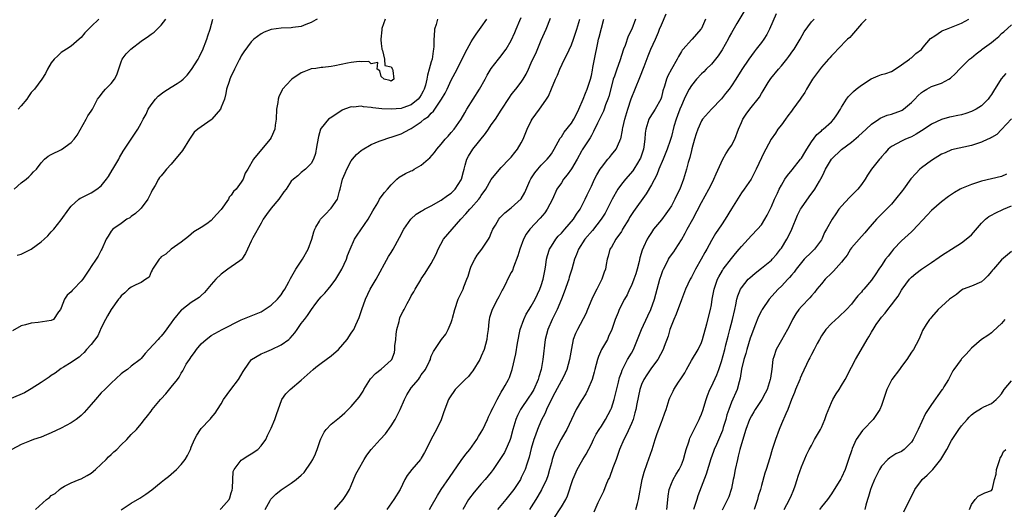
# Model space of a CAD drawing. Units: inches. Extents: x 2541000 to 2544000, y 1551000 to 1554000.
# Drawn here: x 2541807 to 2542004, y 1551455 to 1551553 of the extents above; entities that cross this region are included whole.
import ezdxf

# ---------------------------------------------------------------- set-up
doc = ezdxf.new("R2010")
doc.units = ezdxf.units.IN
doc.header["$MEASUREMENT"] = 0
doc.layers.add('LD25411551_2ft', color=221, linetype='Continuous')

msp = doc.modelspace()

# ---------------------------------------------------------------- linework, layer by layer
at = {"layer": 'LD25411551_2ft'}
for points, elevation in [([(2541951.51, 1551554.49), (2541950.12, 1551552.12), (2541949, 1551550.27), (2541948.56, 1551549.44), (2541948.37, 1551549), (2541947.14, 1551546.86), (2541946.34, 1551545.66), (2541945, 1551543.99), (2541943.98, 1551543), (2541943.5, 1551542.5), (2541943, 1551542.06), (2541942, 1551541), (2541941, 1551539.72), (2541940.58, 1551539), (2541940.01, 1551537.99), (2541939.58, 1551537), (2541939, 1551535.77), (2541938.7, 1551535), (2541938.26, 1551533.74), (2541937.97, 1551533), (2541937.52, 1551531.52), (2541937, 1551529.53), (2541936.78, 1551528.78), (2541936.19, 1551527), (2541935.39, 1551525), (2541934.52, 1551523), (2541934.09, 1551521.91), (2541933, 1551519.86), (2541931.93, 1551518.07), (2541929.44, 1551514.56), (2541928.66, 1551513.34), (2541928.47, 1551513), (2541927.26, 1551511), (2541927.17, 1551510.83), (2541927, 1551510.55), (2541925.9, 1551509), (2541925, 1551507.45), (2541924.71, 1551507), (2541924.36, 1551505.64), (2541924.14, 1551505), (2541923.99, 1551503.99), (2541923.8, 1551503), (2541923.55, 1551502.45), (2541923.13, 1551501), (2541922.11, 1551499), (2541921.7, 1551498.3), (2541921.09, 1551497), (2541920.22, 1551495), (2541919.89, 1551494.11), (2541918.24, 1551491), (2541917.85, 1551490.15), (2541917.39, 1551489), (2541917, 1551487.17), (2541916.66, 1551485), (2541916.1, 1551483), (2541915.77, 1551482.23), (2541915.15, 1551481), (2541915, 1551480.76), (2541913.71, 1551478.29), (2541912.94, 1551476.94), (2541912.06, 1551475), (2541911.76, 1551474.24), (2541911, 1551472.77), (2541910.24, 1551471), (2541909.86, 1551469.86), (2541909.52, 1551469), (2541909, 1551467.16), (2541908.56, 1551465.44), (2541908.08, 1551464.08), (2541907.74, 1551463), (2541907.52, 1551462.48), (2541907, 1551461.36), (2541906.81, 1551461), (2541905.51, 1551459), (2541905, 1551458.32), (2541903.87, 1551457), (2541902.25, 1551455)], 8440), ([(2541879.79, 1551553), (2541879.14, 1551551.14), (2541879.11, 1551551), (2541879.11, 1551550.89), (2541878.93, 1551549), (2541878.9, 1551548.9), (2541879, 1551548.13), (2541879.09, 1551547.09), (2541879.12, 1551547), (2541879.26, 1551546.74), (2541879.62, 1551545), (2541879.73, 1551543.73), (2541881, 1551543.44), (2541881.22, 1551543), (2541881.29, 1551542.71), (2541881.5, 1551541), (2541881, 1551540.6), (2541880.73, 1551540.73), (2541879.57, 1551541), (2541879, 1551541.57), (2541878.68, 1551542.68), (2541878.2, 1551543), (2541878.31, 1551544.31), (2541877, 1551544.05), (2541876.52, 1551544.52), (2541875, 1551544.48), (2541874.55, 1551544.55), (2541873, 1551544.31), (2541872.21, 1551544.21), (2541871, 1551543.91), (2541869.68, 1551543.68), (2541869, 1551543.53), (2541867.33, 1551543.33), (2541867, 1551543.31), (2541865.93, 1551543.17), (2541865, 1551543.05), (2541864.83, 1551543), (2541863.5, 1551542.5), (2541863, 1551542.24), (2541861.12, 1551541), (2541861, 1551540.9), (2541859.25, 1551539), (2541859.15, 1551538.85), (2541858.53, 1551537.47), (2541858.4, 1551537), (2541858.31, 1551536.31), (2541858.07, 1551535), (2541857.98, 1551533), (2541857.81, 1551531.81), (2541857.74, 1551531), (2541857, 1551529.36), (2541856.79, 1551529), (2541855.03, 1551526.97), (2541853.46, 1551525), (2541852.33, 1551523), (2541851.81, 1551522.19), (2541851.37, 1551521), (2541851, 1551520.42), (2541849.95, 1551519), (2541849.48, 1551518.52), (2541849, 1551517.79), (2541848.58, 1551517.42), (2541848.42, 1551517), (2541847, 1551514.93), (2541846.05, 1551513.95), (2541845, 1551512.76), (2541844.1, 1551512.1), (2541843, 1551511.33), (2541841.52, 1551510.48), (2541841, 1551510.01), (2541840.42, 1551509.58), (2541839, 1551508.45), (2541837, 1551507.04), (2541835.95, 1551506.05), (2541835, 1551505.5), (2541834.79, 1551505.21), (2541834.57, 1551505), (2541833.65, 1551503.65), (2541833.25, 1551503), (2541833.19, 1551502.81), (2541833, 1551502.49), (2541832.57, 1551501.43), (2541831.95, 1551501), (2541831, 1551500.38), (2541829.91, 1551499.91), (2541829, 1551499.42), (2541828.46, 1551499), (2541827.7, 1551498.3), (2541827, 1551497.68), (2541826.72, 1551497.28), (2541826.48, 1551497), (2541824.96, 1551495), (2541824.27, 1551493.73), (2541823.85, 1551493), (2541823, 1551491.28), (2541822.29, 1551489.71), (2541821, 1551487.95), (2541820.08, 1551487), (2541819.6, 1551486.4), (2541819, 1551485.83), (2541818.56, 1551485.44), (2541817.85, 1551485), (2541817, 1551484.38), (2541815.45, 1551483.45), (2541815, 1551483.16), (2541813.77, 1551482.23), (2541813, 1551481.79), (2541812.58, 1551481.42), (2541811, 1551480.35), (2541809, 1551479.09), (2541807.67, 1551478.33), (2541805, 1551477.21)], 8460), ([(2541890.24, 1551553), (2541889.96, 1551551.96), (2541889.61, 1551551), (2541889.58, 1551549.58), (2541889.49, 1551549), (2541889.52, 1551547.52), (2541889.47, 1551547), (2541889.37, 1551546.63), (2541889.16, 1551545), (2541889, 1551544.49), (2541888.6, 1551543), (2541888.21, 1551541.79), (2541888.11, 1551541), (2541887.82, 1551539.82), (2541887.58, 1551539), (2541887.4, 1551538.6), (2541887, 1551537.9), (2541886.66, 1551537.34), (2541886.39, 1551537), (2541885, 1551535.9), (2541883.29, 1551535.29), (2541883, 1551535.17), (2541881, 1551534.98), (2541879.08, 1551535.08), (2541877.28, 1551535.28), (2541877, 1551535.37), (2541875.47, 1551535.47), (2541875, 1551535.62), (2541873.44, 1551535.44), (2541873, 1551535.5), (2541871.63, 1551535), (2541871.19, 1551534.81), (2541870.08, 1551534.08), (2541868.76, 1551533.24), (2541868.47, 1551533), (2541867, 1551531.21), (2541866.87, 1551531), (2541866.45, 1551529.55), (2541866.18, 1551528.18), (2541866.01, 1551527), (2541865.93, 1551526.64), (2541865.83, 1551526.17), (2541865.42, 1551525), (2541865, 1551524.17), (2541863.82, 1551523), (2541863, 1551522.37), (2541862.3, 1551521.7), (2541861.42, 1551521), (2541861, 1551520.61), (2541859.95, 1551519), (2541859.51, 1551518.49), (2541858.49, 1551517), (2541857, 1551515.25), (2541856.02, 1551513.98), (2541855.39, 1551513), (2541855, 1551512.25), (2541853.29, 1551509.29), (2541853.15, 1551509), (2541853, 1551508.64), (2541852.25, 1551507), (2541851.87, 1551506.13), (2541851.12, 1551505), (2541851, 1551504.89), (2541850.7, 1551504.7), (2541849, 1551503.52), (2541848.32, 1551503), (2541847, 1551502.06), (2541845.92, 1551501), (2541845, 1551499.96), (2541843.64, 1551498.36), (2541843, 1551497.75), (2541842.61, 1551497.39), (2541842.08, 1551497), (2541841, 1551496.37), (2541839.1, 1551494.9), (2541839, 1551494.81), (2541837.47, 1551493), (2541837, 1551492.31), (2541835.6, 1551490.4), (2541835, 1551489.65), (2541834.67, 1551489.33), (2541834.39, 1551489), (2541832.51, 1551487), (2541831.81, 1551486.19), (2541831, 1551485.18), (2541830.81, 1551485), (2541829, 1551483.61), (2541828.23, 1551483), (2541827.51, 1551482.49), (2541827, 1551482.08), (2541825, 1551480.26), (2541823.69, 1551479), (2541823, 1551478.29), (2541821.85, 1551477), (2541821, 1551475.98), (2541819.61, 1551474.39), (2541819, 1551473.79), (2541818.56, 1551473.44), (2541817.97, 1551473), (2541817, 1551472.32), (2541815, 1551471.26), (2541813, 1551470.3), (2541812.07, 1551469.93), (2541811, 1551469.47), (2541809.45, 1551469), (2541808.66, 1551468.66), (2541807, 1551467.99), (2541805.14, 1551467)], 8458), ([(2541866.21, 1551553), (2541865.93, 1551552.84), (2541865, 1551552.3), (2541863.94, 1551551.94), (2541863, 1551551.54), (2541861.31, 1551551.31), (2541861, 1551551.24), (2541859, 1551551.19), (2541857, 1551550.92), (2541855.61, 1551550.4), (2541855, 1551550.08), (2541853.53, 1551549), (2541853, 1551548.48), (2541851.52, 1551546.48), (2541851, 1551545.65), (2541850.77, 1551545.23), (2541850.67, 1551545), (2541849.67, 1551543), (2541849.47, 1551542.53), (2541849, 1551541.64), (2541848.71, 1551541), (2541848.55, 1551540.55), (2541848.05, 1551539), (2541847.89, 1551538.11), (2541847.62, 1551537), (2541847, 1551535.38), (2541846.84, 1551535), (2541845.11, 1551533), (2541845, 1551532.89), (2541842.34, 1551531), (2541841.61, 1551530.39), (2541840.76, 1551529.24), (2541840.66, 1551529), (2541839.23, 1551526.77), (2541837, 1551524.02), (2541836.04, 1551523), (2541835.56, 1551522.44), (2541835, 1551521.69), (2541834.68, 1551521.32), (2541834.45, 1551521), (2541833.78, 1551519.78), (2541833.31, 1551519), (2541833.2, 1551518.8), (2541833, 1551518.34), (2541832.32, 1551517), (2541831, 1551515.23), (2541830.79, 1551515), (2541829.86, 1551514.14), (2541829, 1551513.57), (2541828.69, 1551513.31), (2541828.11, 1551513), (2541827, 1551512.18), (2541825.3, 1551511), (2541825, 1551510.61), (2541824.4, 1551509.6), (2541824, 1551509), (2541823.12, 1551507), (2541823, 1551506.81), (2541822.37, 1551505.63), (2541821.97, 1551505), (2541821, 1551503.58), (2541820.65, 1551503), (2541819.96, 1551502.04), (2541819.29, 1551501), (2541819, 1551500.62), (2541817.46, 1551499), (2541817.22, 1551498.78), (2541817, 1551498.49), (2541816.16, 1551497.84), (2541815.65, 1551497), (2541815, 1551495.28), (2541814.88, 1551495), (2541814.48, 1551494.48), (2541813.45, 1551493), (2541813, 1551492.78), (2541810.39, 1551492.39), (2541809, 1551492.26), (2541807.88, 1551491.88), (2541807, 1551491.7), (2541805.28, 1551490.72)], 8462), ([(2541805.62, 1551519), (2541807, 1551520.29), (2541808.01, 1551521), (2541808.5, 1551521.5), (2541809, 1551521.97), (2541809.49, 1551522.51), (2541810.04, 1551523), (2541811, 1551524.28), (2541811.68, 1551525), (2541812.41, 1551525.59), (2541813, 1551525.92), (2541815.03, 1551526.97), (2541817, 1551528.34), (2541817.56, 1551529), (2541818.16, 1551529.84), (2541819.99, 1551533), (2541820.34, 1551533.66), (2541821, 1551534.61), (2541821.24, 1551535), (2541822.27, 1551537), (2541822.57, 1551537.43), (2541823.44, 1551538.56), (2541823.83, 1551539), (2541825, 1551540.17), (2541825.67, 1551541), (2541826.15, 1551541.85), (2541827, 1551544.44), (2541827.21, 1551545), (2541827.96, 1551546.04), (2541828.93, 1551547), (2541831, 1551548.57), (2541832.43, 1551549.57), (2541833, 1551550.03), (2541833.58, 1551550.42), (2541835, 1551551.83), (2541835.92, 1551553)], 8466), ([(2541806.18, 1551505.82), (2541807, 1551506.06), (2541809, 1551507), (2541811, 1551508.48), (2541811.61, 1551509), (2541812.33, 1551509.67), (2541813, 1551510.46), (2541813.49, 1551511), (2541815, 1551512.86), (2541816.52, 1551515), (2541817, 1551515.59), (2541818.55, 1551517), (2541818.81, 1551517.19), (2541819, 1551517.31), (2541821, 1551518.31), (2541822.1, 1551519), (2541823, 1551519.7), (2541824.04, 1551521), (2541824.46, 1551521.54), (2541825.21, 1551522.79), (2541825.32, 1551523), (2541826.49, 1551525), (2541826.65, 1551525.35), (2541827.39, 1551526.61), (2541827.67, 1551527), (2541828.96, 1551529.04), (2541830.31, 1551531), (2541831, 1551532.22), (2541831.37, 1551533), (2541831.96, 1551534.04), (2541832.39, 1551535), (2541833, 1551535.9), (2541833.83, 1551537), (2541834.36, 1551537.64), (2541835.5, 1551538.5), (2541837, 1551539.39), (2541838.17, 1551540.17), (2541839, 1551540.69), (2541839.37, 1551541), (2541840.2, 1551541.8), (2541841.06, 1551542.94), (2541842.35, 1551545), (2541842.58, 1551545.42), (2541843, 1551546.24), (2541843.24, 1551546.76), (2541844.12, 1551549), (2541844.32, 1551549.68), (2541844.8, 1551551), (2541845.3, 1551553)], 8464), ([(2541822.52, 1551553), (2541821, 1551551.52), (2541820.43, 1551551), (2541819.74, 1551550.26), (2541819, 1551549.31), (2541818.59, 1551549), (2541817, 1551547.61), (2541816.08, 1551547), (2541815, 1551546.33), (2541814.33, 1551545.67), (2541813.6, 1551545), (2541813, 1551544.24), (2541812.24, 1551543), (2541811.83, 1551542.17), (2541811.13, 1551541), (2541809.65, 1551539), (2541809, 1551538.31), (2541808.46, 1551537.54), (2541808.1, 1551537), (2541807, 1551535.66), (2541806.39, 1551535)], 8468), ([(2541809.84, 1551455), (2541812.06, 1551457), (2541812.64, 1551457.36), (2541813, 1551457.76), (2541813.82, 1551458.18), (2541814.63, 1551459), (2541815, 1551459.28), (2541815.63, 1551459.63), (2541817, 1551460.34), (2541818.59, 1551461), (2541819, 1551461.15), (2541820.22, 1551461.78), (2541821, 1551462.24), (2541821.86, 1551463), (2541823, 1551464.05), (2541823.98, 1551465), (2541824.48, 1551465.52), (2541825, 1551465.98), (2541825.51, 1551466.49), (2541826.1, 1551467), (2541827, 1551467.91), (2541828.15, 1551469), (2541829, 1551469.96), (2541830.05, 1551471), (2541831, 1551472.13), (2541831.67, 1551473), (2541832.28, 1551473.72), (2541833, 1551474.67), (2541833.21, 1551475), (2541834.87, 1551477), (2541835, 1551477.12), (2541835.91, 1551478.09), (2541837, 1551479.47), (2541838.24, 1551481), (2541838.56, 1551481.44), (2541839, 1551482.26), (2541839.32, 1551482.68), (2541839.46, 1551483), (2541840.01, 1551484.01), (2541840.63, 1551485), (2541840.8, 1551485.2), (2541841, 1551485.53), (2541841.66, 1551486.34), (2541842.08, 1551487), (2541843, 1551488.13), (2541843.97, 1551489), (2541844.55, 1551489.45), (2541845, 1551489.76), (2541847.15, 1551491), (2541851, 1551492.9), (2541853, 1551493.67), (2541855, 1551494.49), (2541857, 1551495.82), (2541858.27, 1551497), (2541858.58, 1551497.42), (2541859, 1551497.93), (2541859.41, 1551498.59), (2541859.69, 1551499), (2541860.48, 1551500.48), (2541860.83, 1551501.17), (2541861.92, 1551503), (2541863.22, 1551505), (2541864.36, 1551507), (2541865.09, 1551509), (2541865.51, 1551510.49), (2541865.69, 1551511), (2541865.93, 1551511.41), (2541866.64, 1551512.64), (2541866.83, 1551513), (2541867.89, 1551514.11), (2541868.79, 1551515), (2541869, 1551515.23), (2541870.23, 1551517), (2541870.62, 1551518.62), (2541870.77, 1551519), (2541871.26, 1551521), (2541871.79, 1551522.21), (2541872.1, 1551523), (2541873, 1551524.69), (2541873.25, 1551525), (2541874.07, 1551525.93), (2541875, 1551526.74), (2541875.15, 1551526.85), (2541877, 1551527.93), (2541878.59, 1551528.59), (2541879, 1551528.78), (2541880.68, 1551529.32), (2541881, 1551529.39), (2541883, 1551530.05), (2541884.71, 1551531), (2541885, 1551531.12), (2541887, 1551532.46), (2541887.59, 1551533), (2541888.43, 1551533.57), (2541889, 1551534.23), (2541889.42, 1551534.58), (2541891.07, 1551537), (2541891.76, 1551538.24), (2541892.16, 1551539), (2541893, 1551540.81), (2541894.17, 1551543), (2541895.76, 1551546.24), (2541897, 1551548.45), (2541897.33, 1551549), (2541897.98, 1551550.02), (2541899, 1551551.37), (2541900.13, 1551553)], 8456), ([(2541827, 1551454.93), (2541829, 1551456.24), (2541830.72, 1551457.28), (2541831.94, 1551458.06), (2541833.09, 1551458.91), (2541835, 1551460.43), (2541835.66, 1551461), (2541836.42, 1551461.58), (2541838.05, 1551463), (2541839, 1551463.99), (2541839.78, 1551465), (2541840.23, 1551465.77), (2541840.82, 1551467), (2541841, 1551467.48), (2541841.66, 1551469), (2541842.14, 1551469.86), (2541842.83, 1551471), (2541843, 1551471.21), (2541844.69, 1551473), (2541844.86, 1551473.14), (2541845, 1551473.29), (2541845.78, 1551474.22), (2541846.23, 1551475), (2541847, 1551476.14), (2541847.48, 1551477), (2541848.9, 1551479), (2541850.44, 1551481), (2541851.41, 1551482.59), (2541851.64, 1551483), (2541853, 1551484.92), (2541853.08, 1551485), (2541855, 1551486.08), (2541855.66, 1551486.34), (2541857.06, 1551486.94), (2541859, 1551487.9), (2541860.48, 1551489), (2541860.75, 1551489.25), (2541861.68, 1551490.32), (2541862.18, 1551491), (2541863, 1551492.17), (2541863.62, 1551493), (2541864.23, 1551493.77), (2541865.04, 1551495), (2541865.93, 1551496.14), (2541866.6, 1551497), (2541867, 1551497.47), (2541867.74, 1551498.26), (2541868.39, 1551499), (2541869, 1551499.74), (2541869.89, 1551501), (2541871.09, 1551503), (2541872.01, 1551505), (2541872.26, 1551505.74), (2541872.75, 1551507), (2541873.61, 1551509), (2541874.16, 1551509.84), (2541876.4, 1551513), (2541877.34, 1551514.66), (2541878.31, 1551516.31), (2541878.67, 1551517), (2541879, 1551517.5), (2541879.63, 1551518.37), (2541880.23, 1551519), (2541881, 1551519.9), (2541882.11, 1551521), (2541882.58, 1551521.42), (2541883.87, 1551522.13), (2541885, 1551522.69), (2541885.23, 1551522.77), (2541885.59, 1551523), (2541887, 1551523.79), (2541888.4, 1551525), (2541888.73, 1551525.27), (2541889.66, 1551526.34), (2541890.11, 1551527), (2541891, 1551528.01), (2541891.8, 1551529), (2541892.36, 1551529.64), (2541893, 1551530.32), (2541893.57, 1551531), (2541895, 1551533), (2541895.72, 1551534.28), (2541896.09, 1551535), (2541898.65, 1551539), (2541899.77, 1551541), (2541900.17, 1551541.83), (2541901, 1551543.14), (2541902.46, 1551545), (2541902.69, 1551545.31), (2541903.98, 1551547), (2541905, 1551548.76), (2541905.69, 1551550.31), (2541905.96, 1551551), (2541906.7, 1551552.7), (2541907, 1551553.33)], 8454), ([(2541846.76, 1551455), (2541847, 1551455.18), (2541848.57, 1551457), (2541848.7, 1551457.3), (2541849, 1551458.29), (2541849.16, 1551458.84), (2541849.24, 1551459.24), (2541849.4, 1551462.6), (2541849.61, 1551463), (2541851, 1551464.88), (2541851.17, 1551465), (2541852.29, 1551465.71), (2541853, 1551466.12), (2541854.29, 1551467), (2541855, 1551467.72), (2541855.88, 1551469), (2541856.24, 1551469.76), (2541857, 1551471.24), (2541857.73, 1551473), (2541858.03, 1551473.97), (2541859.14, 1551477), (2541859.91, 1551478.09), (2541860.79, 1551479), (2541863, 1551480.84), (2541865.37, 1551483), (2541865.93, 1551483.43), (2541867, 1551484.25), (2541869, 1551485.73), (2541870.41, 1551487), (2541872.2, 1551489), (2541873, 1551490.25), (2541873.32, 1551490.68), (2541873.51, 1551491), (2541873.88, 1551491.88), (2541874.6, 1551493.4), (2541875.12, 1551495), (2541875.82, 1551497), (2541876.78, 1551499), (2541877.96, 1551501), (2541880.46, 1551505.54), (2541881, 1551506.37), (2541881.38, 1551507), (2541882.67, 1551509.33), (2541883.5, 1551511), (2541884.88, 1551513), (2541885.99, 1551514.01), (2541887, 1551514.62), (2541887.23, 1551514.77), (2541887.64, 1551515), (2541889, 1551515.69), (2541891, 1551516.81), (2541892.25, 1551517.75), (2541893, 1551518.25), (2541893.8, 1551519), (2541895, 1551520.86), (2541895.07, 1551521), (2541895.42, 1551522.58), (2541895.54, 1551523), (2541895.79, 1551523.79), (2541896.11, 1551525), (2541896.41, 1551525.59), (2541897.31, 1551527), (2541899.84, 1551530.16), (2541900.45, 1551531), (2541901, 1551531.86), (2541901.81, 1551533), (2541903, 1551534.78), (2541904.63, 1551537.37), (2541905, 1551537.86), (2541905.47, 1551538.53), (2541905.9, 1551539), (2541907, 1551540.38), (2541907.39, 1551541), (2541907.99, 1551542.01), (2541908.41, 1551543), (2541909, 1551544.24), (2541909.33, 1551545), (2541909.88, 1551546.12), (2541911, 1551548.79), (2541911.99, 1551551), (2541912.82, 1551553.18)], 8452), ([(2541855.79, 1551455), (2541856.78, 1551456.78), (2541856.93, 1551457.07), (2541857.93, 1551458.07), (2541859, 1551458.92), (2541861, 1551460.28), (2541861.97, 1551461), (2541863, 1551461.85), (2541863.59, 1551462.41), (2541865, 1551464.47), (2541865.29, 1551465), (2541865.86, 1551466.14), (2541865.93, 1551466.34), (2541866.19, 1551467), (2541866.79, 1551468.79), (2541866.89, 1551469.11), (2541867.55, 1551470.45), (2541867.98, 1551471), (2541869, 1551472.03), (2541870.63, 1551473.37), (2541871.7, 1551474.3), (2541873, 1551475.61), (2541874.57, 1551477.43), (2541875.35, 1551478.65), (2541875.52, 1551479), (2541876.86, 1551481.14), (2541877.85, 1551482.15), (2541879, 1551483.01), (2541881, 1551484.85), (2541881.11, 1551485), (2541881.62, 1551486.38), (2541881.68, 1551487), (2541881.72, 1551487.72), (2541881.89, 1551489), (2541881.99, 1551490.01), (2541882.14, 1551491), (2541882.57, 1551492.57), (2541882.65, 1551493), (2541882.73, 1551493.27), (2541883, 1551493.91), (2541883.36, 1551494.64), (2541883.56, 1551495), (2541884.18, 1551496.18), (2541884.77, 1551497.23), (2541885, 1551497.69), (2541885.52, 1551498.48), (2541885.79, 1551499), (2541886.89, 1551500.89), (2541887, 1551501.07), (2541887.8, 1551502.2), (2541889, 1551504.19), (2541889.45, 1551505), (2541889.98, 1551506.02), (2541890.35, 1551507), (2541891.41, 1551509), (2541894.88, 1551513), (2541895.91, 1551514.09), (2541896.72, 1551515), (2541897, 1551515.28), (2541898.52, 1551517), (2541898.73, 1551517.27), (2541899, 1551517.74), (2541899.88, 1551519), (2541901, 1551520.93), (2541901.89, 1551522.11), (2541903, 1551523.33), (2541904.55, 1551525), (2541905, 1551525.44), (2541905.68, 1551526.32), (2541906.26, 1551527), (2541907, 1551528.26), (2541907.37, 1551529), (2541908.2, 1551531), (2541909, 1551532.65), (2541909.19, 1551533), (2541910.63, 1551535), (2541911, 1551535.48), (2541912.04, 1551537), (2541912.41, 1551537.59), (2541913, 1551539.06), (2541913.84, 1551541), (2541914.2, 1551541.8), (2541914.7, 1551543), (2541915.65, 1551545), (2541916.11, 1551545.89), (2541917, 1551547.89), (2541917.42, 1551549), (2541918.1, 1551551), (2541918.71, 1551553)], 8450), ([(2541869.61, 1551455), (2541871.36, 1551457), (2541872.02, 1551457.98), (2541872.65, 1551459), (2541873, 1551459.79), (2541873.94, 1551462.06), (2541874.41, 1551463), (2541875.57, 1551465), (2541876.14, 1551465.86), (2541876.98, 1551467), (2541878.79, 1551469), (2541879.86, 1551470.14), (2541881, 1551471.73), (2541881.76, 1551473), (2541882.77, 1551475), (2541883.61, 1551477), (2541884.08, 1551477.92), (2541884.76, 1551479), (2541885, 1551479.28), (2541886.41, 1551481), (2541886.66, 1551481.34), (2541887, 1551481.88), (2541887.86, 1551483), (2541888.67, 1551484.67), (2541888.81, 1551485), (2541888.84, 1551485.16), (2541889, 1551485.61), (2541889.45, 1551486.55), (2541889.7, 1551487), (2541891.01, 1551489), (2541891.93, 1551490.07), (2541892.4, 1551491), (2541893, 1551492.37), (2541893.19, 1551493), (2541893.23, 1551493.23), (2541893.68, 1551495), (2541894.39, 1551497), (2541894.58, 1551497.42), (2541895.35, 1551499), (2541895.53, 1551499.53), (2541896.11, 1551501), (2541896.34, 1551501.66), (2541896.74, 1551503), (2541897, 1551503.61), (2541897.67, 1551505), (2541898.16, 1551505.84), (2541899.08, 1551507), (2541900.43, 1551509), (2541900.62, 1551509.38), (2541901, 1551510.22), (2541901.33, 1551511), (2541901.83, 1551511.83), (2541902.5, 1551513), (2541902.73, 1551513.27), (2541903.72, 1551514.28), (2541905, 1551515.32), (2541906.94, 1551517.06), (2541907.68, 1551518.32), (2541908.7, 1551520.7), (2541908.89, 1551521.11), (2541909.7, 1551522.3), (2541910.27, 1551523), (2541911, 1551523.82), (2541912.18, 1551525), (2541912.55, 1551525.45), (2541913, 1551526.08), (2541913.59, 1551527), (2541914.79, 1551529.21), (2541915, 1551529.46), (2541915.59, 1551530.41), (2541917, 1551532.23), (2541917.48, 1551533), (2541918, 1551534), (2541918.49, 1551535), (2541919.36, 1551537), (2541919.8, 1551538.2), (2541920.15, 1551539), (2541920.82, 1551541), (2541921, 1551541.75), (2541921.2, 1551542.8), (2541921.32, 1551543.32), (2541921.62, 1551545), (2541922.29, 1551548.29), (2541922.46, 1551549), (2541922.58, 1551549.42), (2541923, 1551551.2), (2541923.53, 1551553)], 8448), ([(2541929.85, 1551553), (2541929.1, 1551551), (2541928.38, 1551549.62), (2541927.73, 1551547.73), (2541927.43, 1551547), (2541926.67, 1551544.67), (2541926.08, 1551543), (2541925.61, 1551541.61), (2541925.39, 1551541), (2541925, 1551539.63), (2541924.47, 1551537.53), (2541924.3, 1551537), (2541923.85, 1551535.85), (2541923.56, 1551535), (2541923.4, 1551534.6), (2541922.75, 1551533.25), (2541922.24, 1551532.24), (2541921.46, 1551530.54), (2541921, 1551529.76), (2541920.74, 1551529.26), (2541919.14, 1551526.86), (2541919, 1551526.62), (2541918.15, 1551525), (2541917, 1551523.1), (2541916.14, 1551521.86), (2541915.44, 1551521), (2541915, 1551520.31), (2541914.13, 1551519), (2541913.2, 1551517), (2541912.18, 1551515), (2541911.71, 1551514.29), (2541910.8, 1551513.2), (2541908.72, 1551511), (2541907.98, 1551510.02), (2541907.42, 1551509), (2541906.68, 1551507), (2541906.31, 1551505.69), (2541905.42, 1551503.42), (2541905.21, 1551502.79), (2541905, 1551502.36), (2541904.53, 1551501.47), (2541903.63, 1551499.63), (2541903.3, 1551499), (2541903.18, 1551498.82), (2541902.47, 1551497.53), (2541902.21, 1551497), (2541901.15, 1551495), (2541900.63, 1551493.37), (2541900.54, 1551493), (2541900.52, 1551492.52), (2541900.37, 1551491), (2541900.2, 1551489.8), (2541900.13, 1551489), (2541899.58, 1551487), (2541899, 1551485.63), (2541898.71, 1551485), (2541897.32, 1551482.68), (2541897, 1551482.32), (2541896.41, 1551481.59), (2541895.78, 1551481), (2541895, 1551480.2), (2541893.74, 1551479), (2541892.67, 1551477.33), (2541892.44, 1551477), (2541891.49, 1551474.51), (2541891, 1551472.94), (2541890.05, 1551471), (2541888.97, 1551469.03), (2541887.99, 1551467), (2541887.62, 1551466.38), (2541887, 1551465.28), (2541886.81, 1551465), (2541885.09, 1551463), (2541884.18, 1551461.82), (2541883.73, 1551461), (2541882.75, 1551459), (2541881.51, 1551457), (2541880.08, 1551455)], 8446), ([(2541888.66, 1551455), (2541889, 1551455.56), (2541890.21, 1551457.79), (2541890.98, 1551459), (2541892.62, 1551461.38), (2541895, 1551464.8), (2541895.93, 1551466.07), (2541896.68, 1551467), (2541898.11, 1551469), (2541898.42, 1551469.58), (2541899, 1551470.48), (2541899.3, 1551471), (2541900.26, 1551473), (2541900.46, 1551473.54), (2541901, 1551474.55), (2541901.12, 1551474.88), (2541901.39, 1551475.39), (2541902.15, 1551477), (2541903, 1551478.43), (2541903.19, 1551478.81), (2541903.33, 1551479), (2541903.78, 1551479.78), (2541904.44, 1551481), (2541904.61, 1551481.39), (2541905.17, 1551483), (2541905.89, 1551486.11), (2541906.21, 1551488.21), (2541906.78, 1551491), (2541907.49, 1551493), (2541907.99, 1551494.01), (2541908.58, 1551495), (2541909, 1551495.65), (2541909.77, 1551497), (2541910.73, 1551499), (2541911, 1551499.78), (2541911.37, 1551501), (2541911.62, 1551502.38), (2541911.76, 1551503), (2541911.91, 1551503.91), (2541912.06, 1551505), (2541912.24, 1551505.76), (2541912.63, 1551507), (2541913, 1551507.63), (2541913.88, 1551509), (2541914.38, 1551509.62), (2541915, 1551510.24), (2541915.68, 1551511), (2541917.4, 1551513), (2541918, 1551514), (2541918.77, 1551515), (2541919.79, 1551517), (2541920.14, 1551517.86), (2541921, 1551519.63), (2541921.62, 1551521), (2541922.11, 1551521.89), (2541922.75, 1551523), (2541923, 1551523.38), (2541924.28, 1551525), (2541924.62, 1551525.38), (2541925, 1551525.86), (2541925.95, 1551527), (2541926.67, 1551528.67), (2541926.85, 1551529), (2541926.89, 1551529.11), (2541927.22, 1551530.78), (2541927.23, 1551531), (2541927.29, 1551531.29), (2541927.68, 1551533), (2541928.27, 1551535), (2541928.95, 1551537.05), (2541930.68, 1551541.32), (2541931.53, 1551543.53), (2541932.34, 1551545.66), (2541932.91, 1551547), (2541933.83, 1551549), (2541934.4, 1551550.4), (2541934.66, 1551551), (2541935, 1551551.89), (2541935.95, 1551554.05)], 8444), ([(2541943.84, 1551553), (2541943, 1551551.13), (2541942.91, 1551551), (2541941.15, 1551549), (2541941, 1551548.86), (2541939.35, 1551547), (2541939.17, 1551546.83), (2541939, 1551546.56), (2541938.43, 1551545.57), (2541938.16, 1551545), (2541937.01, 1551542.99), (2541936.31, 1551541.69), (2541936.01, 1551541), (2541935.62, 1551539.62), (2541935.31, 1551538.69), (2541935, 1551537.4), (2541934.88, 1551537), (2541933.77, 1551535), (2541932.67, 1551533.33), (2541932.51, 1551533), (2541932.32, 1551532.32), (2541931.88, 1551531), (2541931.77, 1551530.23), (2541931.68, 1551529), (2541931.48, 1551527.48), (2541931.4, 1551527), (2541930.8, 1551525.2), (2541930.71, 1551525), (2541930.21, 1551524.21), (2541929.48, 1551523), (2541929.29, 1551522.71), (2541927.8, 1551521), (2541927, 1551519.99), (2541926.31, 1551519), (2541925.19, 1551517), (2541924.19, 1551515), (2541923.78, 1551514.22), (2541922.98, 1551513.02), (2541921.21, 1551510.78), (2541919.72, 1551509), (2541918.42, 1551507), (2541918.03, 1551505.97), (2541917.64, 1551505), (2541917.09, 1551503), (2541916.58, 1551501.42), (2541916.47, 1551501), (2541915.57, 1551498.43), (2541915.02, 1551497), (2541914.15, 1551495), (2541913.14, 1551493), (2541912.27, 1551491), (2541912, 1551490), (2541911.77, 1551489), (2541911.33, 1551485), (2541910.95, 1551483), (2541910.48, 1551481.52), (2541910.37, 1551481), (2541909.52, 1551479), (2541909, 1551478.11), (2541908.53, 1551477.47), (2541906.86, 1551475), (2541906.22, 1551473.78), (2541905.9, 1551473), (2541905.33, 1551471), (2541904.85, 1551469.15), (2541904.8, 1551469), (2541904.62, 1551468.62), (2541903.92, 1551467), (2541903.61, 1551466.39), (2541903, 1551465.36), (2541901.39, 1551463), (2541901, 1551462.46), (2541899.8, 1551461), (2541899, 1551460.12), (2541897.56, 1551458.44), (2541896.45, 1551457), (2541895.28, 1551455)], 8442), ([(2541957.96, 1551554.04), (2541956.65, 1551551), (2541956.08, 1551549.92), (2541955.48, 1551549), (2541955, 1551548.33), (2541953.98, 1551547), (2541953.55, 1551546.45), (2541952.48, 1551545), (2541951.09, 1551542.91), (2541949.91, 1551541), (2541949, 1551539.66), (2541948.53, 1551539), (2541947.84, 1551538.16), (2541947, 1551537.09), (2541945.02, 1551535), (2541943.24, 1551533), (2541943, 1551532.65), (2541942.27, 1551531), (2541941.95, 1551530.05), (2541941.63, 1551529), (2541941.09, 1551527.09), (2541941, 1551526.77), (2541940.67, 1551525.33), (2541940.37, 1551524.37), (2541940.03, 1551523), (2541939.45, 1551521), (2541938.67, 1551519), (2541938.11, 1551517.89), (2541937.69, 1551517), (2541937, 1551515.7), (2541936.57, 1551515), (2541935.92, 1551514.08), (2541935, 1551512.91), (2541933.45, 1551511), (2541933, 1551510.36), (2541932.47, 1551509.53), (2541932.15, 1551509), (2541931.44, 1551507.44), (2541931.15, 1551506.85), (2541930.72, 1551505.28), (2541930.57, 1551504.57), (2541930.18, 1551503), (2541929.9, 1551502.1), (2541929.5, 1551501), (2541929, 1551499.77), (2541928.62, 1551499), (2541928.13, 1551497.87), (2541927.64, 1551497), (2541926.59, 1551495), (2541926.34, 1551494.34), (2541925.76, 1551493), (2541925.1, 1551491), (2541924.46, 1551489.54), (2541924.2, 1551489), (2541923.04, 1551486.96), (2541922.44, 1551485.56), (2541922.26, 1551485), (2541921.98, 1551483.98), (2541921.72, 1551483), (2541921.59, 1551482.41), (2541921.14, 1551481), (2541920.3, 1551479), (2541919.88, 1551478.12), (2541919, 1551476.8), (2541917.98, 1551475), (2541917, 1551472.95), (2541916.1, 1551471), (2541915.71, 1551470.29), (2541914.95, 1551469.05), (2541913.89, 1551467), (2541913.63, 1551466.37), (2541913.19, 1551465), (2541913, 1551464.33), (2541912.66, 1551463), (2541912.28, 1551461.72), (2541912.03, 1551461), (2541911.06, 1551458.94), (2541910.32, 1551457.68), (2541909.89, 1551457), (2541909, 1551455.53), (2541908.66, 1551455)], 8438), ([(2541913.37, 1551453), (2541915, 1551455.51), (2541915.9, 1551457), (2541916.26, 1551457.74), (2541917.33, 1551461), (2541917.59, 1551461.59), (2541918.18, 1551463), (2541919, 1551464.54), (2541919.27, 1551465), (2541919.95, 1551466.05), (2541921, 1551468.04), (2541921.44, 1551469), (2541921.98, 1551470.03), (2541922.55, 1551471), (2541923, 1551471.67), (2541923.84, 1551473), (2541924.9, 1551475), (2541925, 1551475.24), (2541925.57, 1551477), (2541926.44, 1551480.44), (2541926.64, 1551481.36), (2541927, 1551482.4), (2541927.13, 1551482.87), (2541927.48, 1551483.48), (2541928.25, 1551485), (2541929, 1551486.24), (2541929.41, 1551487), (2541930.25, 1551489), (2541931.06, 1551491), (2541932.29, 1551493.71), (2541932.89, 1551495), (2541933.61, 1551497), (2541934.69, 1551501), (2541935, 1551501.96), (2541935.27, 1551502.73), (2541935.4, 1551503), (2541935.9, 1551503.9), (2541936.46, 1551505), (2541936.66, 1551505.34), (2541937.49, 1551506.51), (2541937.81, 1551507), (2541939, 1551508.9), (2541939.77, 1551510.23), (2541940.15, 1551511), (2541941.26, 1551513), (2541943, 1551516.38), (2541944.5, 1551519), (2541945, 1551520.03), (2541945.51, 1551521), (2541945.93, 1551522.07), (2541947.29, 1551525), (2541947.9, 1551526.1), (2541948.51, 1551527), (2541949, 1551527.75), (2541949.66, 1551529), (2541950.44, 1551531), (2541951, 1551532.36), (2541951.3, 1551533), (2541951.97, 1551534.03), (2541952.68, 1551535), (2541954.59, 1551537.41), (2541955, 1551538.14), (2541955.35, 1551538.65), (2541955.53, 1551539), (2541956.37, 1551540.36), (2541956.86, 1551541.14), (2541958.39, 1551543), (2541959, 1551543.69), (2541960.08, 1551545), (2541960.48, 1551545.52), (2541961.31, 1551546.69), (2541961.53, 1551547), (2541962.77, 1551549), (2541963.55, 1551550.45), (2541965, 1551552.49), (2541965.53, 1551553)], 8436), ([(2541975.92, 1551553), (2541975, 1551552.04), (2541973, 1551549.75), (2541972.66, 1551549.34), (2541972.25, 1551549), (2541970.31, 1551547), (2541969.69, 1551546.31), (2541969, 1551545.65), (2541968.71, 1551545.29), (2541968.44, 1551545), (2541967, 1551543.39), (2541965.25, 1551541), (2541964.03, 1551539), (2541963.67, 1551538.33), (2541963, 1551537.39), (2541962.74, 1551537), (2541961.29, 1551535), (2541961, 1551534.64), (2541960.32, 1551533.68), (2541959.8, 1551533), (2541959, 1551531.91), (2541958.28, 1551531), (2541957.8, 1551530.2), (2541956.95, 1551529), (2541955.89, 1551527), (2541955.56, 1551526.44), (2541953.96, 1551523), (2541952.96, 1551521.04), (2541951.53, 1551519), (2541951, 1551518.27), (2541949, 1551515.07), (2541947.73, 1551513), (2541947, 1551511.89), (2541945.82, 1551510.18), (2541945, 1551508.79), (2541944.06, 1551507), (2541943.66, 1551506.34), (2541942.98, 1551505), (2541941.85, 1551503), (2541941, 1551501.41), (2541940.76, 1551501), (2541939.8, 1551499), (2541939, 1551496.87), (2541937.99, 1551494.01), (2541937.5, 1551493), (2541936.72, 1551491), (2541936.36, 1551489.64), (2541935.54, 1551487.54), (2541935.35, 1551487), (2541934.3, 1551485), (2541933, 1551483.31), (2541932.09, 1551481.91), (2541931.47, 1551481), (2541931, 1551479.95), (2541930.67, 1551479), (2541930.08, 1551476.08), (2541929.89, 1551475), (2541929.71, 1551474.29), (2541929.33, 1551473), (2541929, 1551472.2), (2541928.01, 1551469.99), (2541927.48, 1551469), (2541926.64, 1551467), (2541925.94, 1551465), (2541925.29, 1551463.29), (2541924.6, 1551461.4), (2541924.39, 1551461), (2541923.88, 1551459.88), (2541923.42, 1551458.58), (2541923, 1551457.8), (2541922.76, 1551457.24), (2541922.32, 1551456.32), (2541921.51, 1551454.49)], 8434), ([(2541929.9, 1551455), (2541930.2, 1551456.2), (2541930.43, 1551457), (2541931.18, 1551461), (2541931.53, 1551462.47), (2541932.18, 1551464.18), (2541933.16, 1551467), (2541933.78, 1551469), (2541934.16, 1551470.16), (2541935, 1551472.43), (2541935.23, 1551473), (2541935.69, 1551474.31), (2541935.94, 1551475), (2541936.59, 1551477), (2541936.71, 1551477.29), (2541937.34, 1551478.66), (2541937.51, 1551479), (2541938.43, 1551480.43), (2541938.89, 1551481.11), (2541939.68, 1551482.32), (2541940.01, 1551483), (2541941, 1551484.76), (2541942.37, 1551487), (2541943, 1551488.34), (2541943.24, 1551489), (2541944.09, 1551492.09), (2541944.83, 1551495), (2541945, 1551495.93), (2541945.17, 1551497), (2541945.54, 1551499), (2541946.24, 1551501), (2541946.49, 1551501.51), (2541947.23, 1551502.77), (2541947.38, 1551503), (2541949, 1551505.18), (2541949.84, 1551506.16), (2541950.57, 1551507), (2541951, 1551507.55), (2541952.36, 1551509), (2541953, 1551509.73), (2541954.24, 1551511), (2541955, 1551511.9), (2541955.72, 1551513), (2541956.18, 1551513.82), (2541956.74, 1551515), (2541957, 1551515.53), (2541957.64, 1551517), (2541958.2, 1551518.2), (2541958.58, 1551519), (2541959, 1551519.79), (2541959.71, 1551521), (2541960.23, 1551521.77), (2541961.14, 1551522.86), (2541962.85, 1551525), (2541963, 1551525.22), (2541963.66, 1551526.34), (2541964.1, 1551527), (2541965, 1551528.45), (2541966.08, 1551529.92), (2541967, 1551530.7), (2541967.15, 1551530.85), (2541967.36, 1551531), (2541969, 1551532.5), (2541969.49, 1551533), (2541970.11, 1551533.89), (2541970.8, 1551535), (2541971, 1551535.38), (2541972.02, 1551537), (2541972.44, 1551537.56), (2541973.44, 1551538.56), (2541973.92, 1551539), (2541975, 1551539.83), (2541976.94, 1551541.06), (2541978.36, 1551541.64), (2541979, 1551541.92), (2541979.86, 1551542.14), (2541981, 1551542.57), (2541981.78, 1551543), (2541983, 1551543.88), (2541984.6, 1551545), (2541984.8, 1551545.2), (2541985, 1551545.28), (2541985.86, 1551546.14), (2541987, 1551546.94), (2541987.38, 1551547.38), (2541988.84, 1551549.16), (2541989.67, 1551549.67), (2541991, 1551550.6), (2541991.27, 1551550.73), (2541992.02, 1551551), (2541993.67, 1551551.67), (2541995, 1551552.18), (2541996.51, 1551553)], 8432), ([(2541936.12, 1551455), (2541936.26, 1551456.26), (2541936.37, 1551457.63), (2541936.56, 1551459), (2541937, 1551460.2), (2541937.33, 1551461), (2541937.97, 1551462.03), (2541938.54, 1551463), (2541939, 1551463.95), (2541939.43, 1551465), (2541939.75, 1551466.25), (2541939.99, 1551467), (2541940.49, 1551468.49), (2541940.63, 1551469), (2541940.72, 1551469.28), (2541941.54, 1551471), (2541942.15, 1551472.15), (2541942.56, 1551473), (2541942.7, 1551473.3), (2541943, 1551474.04), (2541943.34, 1551475), (2541943.46, 1551475.46), (2541943.93, 1551477), (2541944.24, 1551477.76), (2541944.71, 1551479), (2541945, 1551479.56), (2541946.06, 1551481.94), (2541946.46, 1551483), (2541947, 1551484.56), (2541947.67, 1551487), (2541947.91, 1551487.91), (2541948.34, 1551489.66), (2541948.7, 1551491), (2541949.22, 1551493), (2541949.68, 1551495), (2541949.91, 1551495.91), (2541950.12, 1551497), (2541950.29, 1551497.71), (2541950.83, 1551499), (2541951, 1551499.29), (2541952.34, 1551501), (2541952.67, 1551501.33), (2541953.74, 1551502.26), (2541955, 1551503.21), (2541957, 1551504.82), (2541957.18, 1551505), (2541958.01, 1551505.99), (2541958.84, 1551507), (2541959, 1551507.23), (2541960.08, 1551509), (2541960.4, 1551509.6), (2541961.09, 1551511), (2541962.21, 1551513.79), (2541962.83, 1551515), (2541963, 1551515.29), (2541964.53, 1551517.47), (2541965.72, 1551519), (2541966.64, 1551520.64), (2541966.91, 1551521.09), (2541967, 1551521.3), (2541967.57, 1551522.43), (2541967.81, 1551523), (2541969, 1551525), (2541971, 1551526.96), (2541973, 1551528.43), (2541974.41, 1551529.59), (2541975.93, 1551531), (2541977, 1551532.04), (2541978.47, 1551533), (2541978.77, 1551533.23), (2541980.18, 1551533.82), (2541981, 1551533.98), (2541983, 1551534.72), (2541983.18, 1551534.82), (2541983.41, 1551535), (2541985, 1551536.33), (2541985.69, 1551537), (2541986.3, 1551537.7), (2541987, 1551538.35), (2541987.39, 1551538.61), (2541988.11, 1551539), (2541989, 1551539.51), (2541989.83, 1551539.83), (2541991, 1551540.23), (2541992.51, 1551541), (2541992.81, 1551541.19), (2541993.83, 1551542.17), (2541994.62, 1551543), (2541996.63, 1551545), (2541996.84, 1551545.16), (2541997, 1551545.26), (2541997.94, 1551546.06), (2541999, 1551546.85), (2541999.17, 1551547), (2542001, 1551548.35), (2542001.81, 1551549), (2542002.45, 1551549.55), (2542003, 1551550.12), (2542003.51, 1551550.49), (2542005, 1551551.84)], 8430), ([(2542003.89, 1551542.11), (2542002.92, 1551541.08), (2542001.39, 1551538.61), (2542001, 1551537.94), (2542000.61, 1551537.39), (2542000.32, 1551537), (2541999, 1551535.67), (2541997.97, 1551535), (2541997, 1551534.55), (2541995.86, 1551534.14), (2541995, 1551533.91), (2541994.26, 1551533.74), (2541993, 1551533.46), (2541992.61, 1551533.39), (2541991, 1551532.96), (2541989, 1551532.02), (2541987.52, 1551531), (2541985.98, 1551530.02), (2541985, 1551529.5), (2541984.66, 1551529.34), (2541983.79, 1551529), (2541983, 1551528.63), (2541982.13, 1551528.13), (2541981, 1551527.53), (2541980.34, 1551527), (2541979.73, 1551526.27), (2541979, 1551525.47), (2541978.8, 1551525.2), (2541978.59, 1551525), (2541977, 1551523.03), (2541976.2, 1551521.8), (2541975.74, 1551521), (2541975, 1551519.96), (2541974.29, 1551519), (2541972.62, 1551517.38), (2541971, 1551515.64), (2541970.46, 1551515), (2541969.89, 1551514.11), (2541969.15, 1551513), (2541968.05, 1551511), (2541967.65, 1551510.35), (2541967.09, 1551509), (2541967, 1551508.86), (2541965.6, 1551507), (2541965, 1551506.46), (2541963.57, 1551505), (2541963, 1551504.39), (2541961.94, 1551503), (2541961.55, 1551502.45), (2541961, 1551501.82), (2541960.64, 1551501.36), (2541960.28, 1551501), (2541959, 1551499.65), (2541958.35, 1551499), (2541957.71, 1551498.29), (2541956.57, 1551497), (2541955.16, 1551495), (2541955, 1551494.72), (2541954.42, 1551493.58), (2541953.72, 1551491.72), (2541953, 1551489.91), (2541952.76, 1551489.24), (2541952.07, 1551487), (2541951.86, 1551486.14), (2541951.52, 1551485), (2541951.04, 1551483.04), (2541950.75, 1551481.25), (2541950.53, 1551480.53), (2541950.13, 1551479), (2541949, 1551476.46), (2541948.49, 1551475), (2541948.12, 1551473.88), (2541947.89, 1551473), (2541947.37, 1551471.37), (2541947.2, 1551470.8), (2541946.62, 1551469.38), (2541946, 1551468), (2541945.57, 1551467), (2541945.43, 1551466.57), (2541944.88, 1551465.12), (2541943.95, 1551462.05), (2541942.29, 1551457.71), (2541942.09, 1551457), (2541941.44, 1551455)], 8428), ([(2542005, 1551533.05), (2542003, 1551530.96), (2542002.06, 1551529.94), (2542001, 1551529.34), (2542000.79, 1551529.21), (2542000.27, 1551529), (2541999, 1551528.39), (2541997, 1551527.73), (2541993, 1551526.87), (2541991.72, 1551526.28), (2541991, 1551526.02), (2541989, 1551524.76), (2541987, 1551523.27), (2541986.7, 1551523), (2541985.85, 1551522.15), (2541984.91, 1551521.09), (2541983.4, 1551519), (2541983.24, 1551518.76), (2541981.83, 1551517), (2541981, 1551516.03), (2541979.51, 1551514.49), (2541978.5, 1551513.5), (2541978.02, 1551513), (2541976.28, 1551511), (2541975.71, 1551510.29), (2541975, 1551509.56), (2541973, 1551507.26), (2541972.82, 1551507), (2541972.14, 1551505.86), (2541971.49, 1551505), (2541971, 1551504.42), (2541969.39, 1551502.61), (2541969, 1551502.25), (2541967.76, 1551501), (2541967, 1551500.11), (2541966.1, 1551499), (2541965.62, 1551498.38), (2541965, 1551497.72), (2541964.68, 1551497.32), (2541963, 1551495.56), (2541962.51, 1551495), (2541961.9, 1551494.1), (2541961.23, 1551493), (2541961, 1551492.51), (2541960.23, 1551491), (2541959, 1551488.87), (2541957.96, 1551487), (2541957.48, 1551485.48), (2541957.29, 1551485), (2541957.06, 1551483.06), (2541956.79, 1551481.21), (2541956.78, 1551481), (2541956.13, 1551479), (2541955.75, 1551478.25), (2541955.07, 1551477), (2541953.73, 1551475), (2541953.48, 1551474.52), (2541953, 1551473.73), (2541952.62, 1551473), (2541951.89, 1551471), (2541951, 1551468.1), (2541950.71, 1551467), (2541950.38, 1551465.62), (2541950.2, 1551465), (2541949.77, 1551463), (2541949.47, 1551461.47), (2541949.39, 1551461), (2541949, 1551459.19), (2541948.95, 1551459), (2541948.46, 1551457.54), (2541947.15, 1551454.85)], 8426), ([(2542004.01, 1551521.99), (2542003, 1551521.56), (2542001, 1551521.06), (2541999, 1551520.6), (2541998.39, 1551520.39), (2541997, 1551519.98), (2541995, 1551519.13), (2541994.74, 1551519), (2541993.64, 1551518.36), (2541992.44, 1551517.56), (2541991, 1551516.46), (2541989, 1551514.75), (2541988.15, 1551513.85), (2541985.27, 1551510.73), (2541985, 1551510.51), (2541983, 1551508.68), (2541981.45, 1551507), (2541981, 1551506.48), (2541980.34, 1551505.66), (2541979.85, 1551505), (2541979, 1551503.74), (2541978.46, 1551503), (2541977.9, 1551502.1), (2541977, 1551500.81), (2541975.46, 1551499), (2541975.24, 1551498.76), (2541975, 1551498.45), (2541974.31, 1551497.69), (2541973.77, 1551497), (2541973, 1551496.06), (2541972.04, 1551495), (2541970.49, 1551493.51), (2541969, 1551492.14), (2541967.89, 1551491), (2541967, 1551489.69), (2541966.61, 1551489), (2541966.14, 1551488.14), (2541965.57, 1551487), (2541965, 1551485.96), (2541964.68, 1551485.32), (2541964.49, 1551485), (2541963, 1551481.84), (2541962.76, 1551481.24), (2541962.68, 1551481), (2541961.84, 1551479), (2541961.63, 1551478.37), (2541960.99, 1551476.99), (2541960.26, 1551475), (2541959.91, 1551474.09), (2541959, 1551472.09), (2541958.56, 1551471), (2541957.79, 1551469), (2541957.14, 1551467), (2541956.67, 1551465.33), (2541955.97, 1551463), (2541955.72, 1551462.28), (2541955, 1551459.77), (2541954.81, 1551459), (2541954.37, 1551457.63), (2541954.23, 1551457), (2541953.55, 1551455)], 8424), ([(2541959.54, 1551455), (2541960.63, 1551457), (2541961, 1551457.84), (2541961.33, 1551458.67), (2541961.48, 1551459), (2541961.74, 1551459.74), (2541962.15, 1551461), (2541962.34, 1551461.66), (2541963, 1551463.49), (2541964.05, 1551465.95), (2541964.57, 1551467), (2541965, 1551467.81), (2541965.65, 1551469), (2541966.79, 1551471), (2541967, 1551471.41), (2541967.69, 1551473), (2541968.03, 1551473.97), (2541969, 1551476.41), (2541969.29, 1551477), (2541969.92, 1551478.08), (2541970.52, 1551479), (2541971, 1551479.8), (2541971.76, 1551481), (2541972.19, 1551481.81), (2541972.75, 1551483), (2541973, 1551483.43), (2541973.82, 1551485), (2541974.92, 1551486.92), (2541976.16, 1551489), (2541976.5, 1551489.5), (2541977, 1551490.45), (2541977.22, 1551490.78), (2541977.33, 1551491), (2541977.95, 1551491.95), (2541978.68, 1551493), (2541979, 1551493.41), (2541979.76, 1551494.24), (2541980.29, 1551495), (2541981, 1551495.88), (2541981.85, 1551497), (2541982.34, 1551497.66), (2541983, 1551498.82), (2541983.13, 1551499), (2541984.61, 1551501), (2541985, 1551501.44), (2541985.86, 1551502.14), (2541987, 1551503.04), (2541989, 1551504.35), (2541990.58, 1551505.42), (2541991, 1551505.73), (2541991.78, 1551506.22), (2541993, 1551507.03), (2541995, 1551508.26), (2541995.95, 1551509), (2541997, 1551509.92), (2541999, 1551512.22), (2541999.83, 1551513), (2542000.46, 1551513.54), (2542001, 1551513.85), (2542001.75, 1551514.25), (2542003.39, 1551515), (2542005, 1551515.71)], 8422), ([(2542005, 1551506.58), (2542003, 1551504.89), (2542001.38, 1551503), (2542001.19, 1551502.81), (2542001, 1551502.55), (2542000.28, 1551501.72), (2541999.6, 1551501), (2541999, 1551500.51), (2541997, 1551499.64), (2541995.35, 1551499), (2541995, 1551498.81), (2541994.01, 1551497.99), (2541993, 1551497.31), (2541992.84, 1551497.16), (2541992.61, 1551497), (2541991, 1551495.58), (2541990.37, 1551495), (2541989, 1551493.46), (2541988.81, 1551493.19), (2541988.64, 1551493), (2541987.98, 1551491.98), (2541987.24, 1551490.76), (2541987, 1551490.27), (2541986.48, 1551489), (2541985.43, 1551487), (2541985, 1551486.42), (2541984.11, 1551485), (2541983, 1551483.55), (2541982.61, 1551483), (2541981.09, 1551481), (2541981, 1551480.84), (2541980.07, 1551479), (2541979.85, 1551478.15), (2541979.45, 1551477), (2541979, 1551475.81), (2541978.66, 1551475), (2541978.03, 1551473.97), (2541977.33, 1551473), (2541975.44, 1551471), (2541975.22, 1551470.78), (2541973.95, 1551469), (2541973.18, 1551467.18), (2541973.06, 1551466.94), (2541972.45, 1551465), (2541971.74, 1551463), (2541971, 1551461.38), (2541970.86, 1551461.14), (2541969, 1551458.13), (2541968.21, 1551457), (2541967, 1551455.5), (2541966.65, 1551455)], 8420), ([(2542003.65, 1551493), (2542003, 1551492.17), (2542001.37, 1551490.63), (2542001, 1551490.32), (2542000.26, 1551489.74), (2541998.98, 1551489), (2541997, 1551487.27), (2541995.96, 1551486.04), (2541995, 1551485.1), (2541994.92, 1551485), (2541993.5, 1551483), (2541993.31, 1551482.69), (2541992.39, 1551481), (2541991.51, 1551479.51), (2541991.19, 1551479), (2541991.1, 1551478.9), (2541989, 1551476), (2541987.8, 1551474.2), (2541986.33, 1551471), (2541985.38, 1551469), (2541985, 1551468.42), (2541983.53, 1551467), (2541983, 1551466.6), (2541981.88, 1551466.12), (2541980.67, 1551465.33), (2541980.28, 1551465), (2541979, 1551463.67), (2541978.62, 1551463), (2541978.08, 1551461.92), (2541977.63, 1551461), (2541977, 1551459.54), (2541976.8, 1551459), (2541976.42, 1551457.58), (2541976.2, 1551457), (2541975.88, 1551455.88), (2541975.7, 1551455)], 8418), ([(2541983.47, 1551454.53), (2541984.66, 1551457), (2541985.48, 1551458.52), (2541985.71, 1551459), (2541987, 1551460.82), (2541987.16, 1551461), (2541988.15, 1551461.85), (2541989.31, 1551463), (2541990.35, 1551464.35), (2541990.87, 1551465), (2541991.68, 1551466.32), (2541992.07, 1551467), (2541993, 1551468.77), (2541993.14, 1551469), (2541994.46, 1551471), (2541995, 1551471.74), (2541996.14, 1551473), (2541996.57, 1551473.43), (2541997, 1551473.89), (2541997.61, 1551474.39), (2541999, 1551475.26), (2541999.51, 1551475.51), (2542001, 1551476.19), (2542001.95, 1551477), (2542002.48, 1551477.52), (2542003, 1551478.11), (2542003.53, 1551479), (2542005, 1551480.68)], 8416), ([(2541996.6, 1551455), (2541997, 1551455.98), (2541997.75, 1551457), (2541998.34, 1551457.66), (2541999.66, 1551458.34), (2542001, 1551458.79), (2542001.16, 1551459), (2542001.18, 1551459.18), (2542001.62, 1551461), (2542001.93, 1551462.07), (2542002.04, 1551463), (2542002.66, 1551465), (2542002.76, 1551465.24), (2542003, 1551465.65), (2542003.43, 1551466.57), (2542003.88, 1551467)], 8414)]:
    msp.add_lwpolyline(points, dxfattribs=dict(at, elevation=elevation))

doc.saveas('drawing.dxf')
